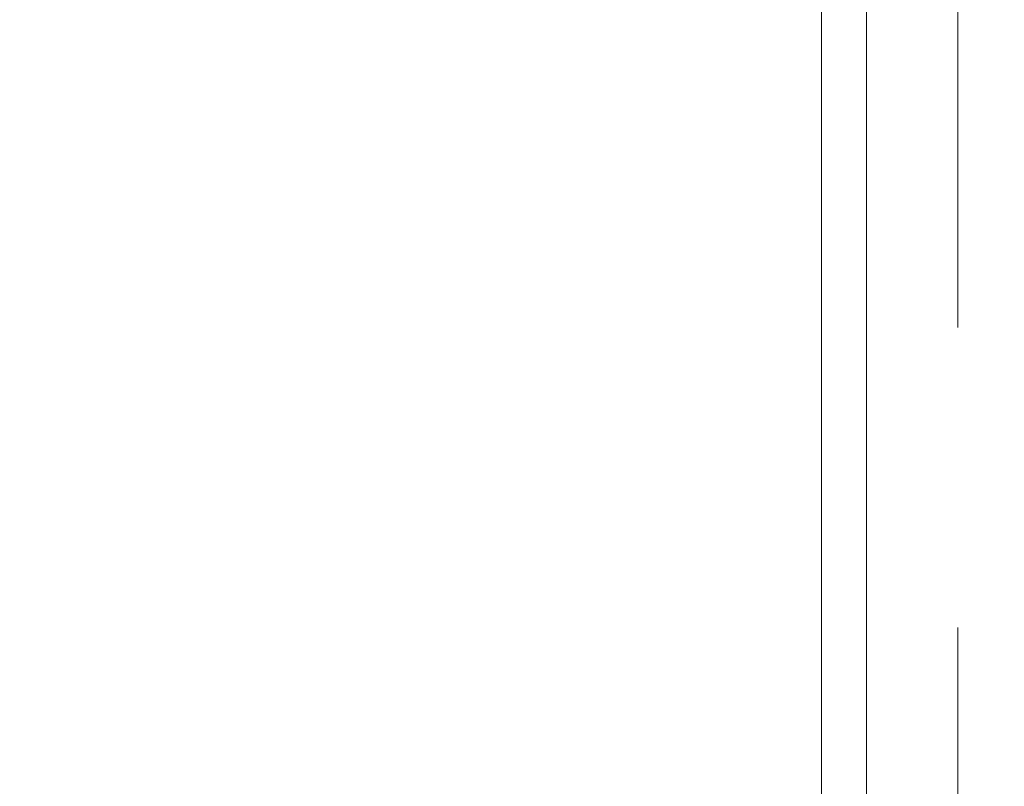
# Model space of a CAD drawing. Units: millimetres. Extents: x 4.4 to 15.5, y 2.2 to 12.4.
# Drawn here: x 7.4 to 7.7, y 5.2 to 5.4 of the extents above; entities that cross this region are included whole.
import ezdxf

# ---------------------------------------------------------------- set-up
doc = ezdxf.new("R2010")
doc.units = ezdxf.units.MM
doc.linetypes.add('HIDDEN', pattern=[0.1905, 0.127, -0.0635])
doc.layers.add('FORMAT', color=7, linetype='Continuous')
doc.styles.add('SLDTEXTSTYLE1', font='TXT', dxfattribs={"width": 0.75})
doc.dimstyles.new('SLDDIMSTYLE1', dxfattribs={"dimtxt": 0.15875, "dimasz": 0.25, "dimexe": 0, "dimexo": 0.0625, "dimgap": 0.039688, "dimtad": 0, "dimtih": 1, "dimtoh": 1, "dimdec": 0, "dimlfac": 100, "dimrnd": 1e-09, "dimzin": 12, "dimdsep": 46, "dimtxsty": 'SLDTEXTSTYLE1', "dimsah": 1, "dimcen": 0.09, "dimadec": 0, "dimazin": 3, "dimtfac": 1, "dimtdec": 0, "dimtofl": 0, "dimtmove": 0, "dimatfit": 3, "dimfxl": 0, "dimfrac": 2, "dimtolj": 1, "dimtzin": 12, "dimarcsym": 0})
doc.dimstyles.new('SLDDIMSTYLE3', dxfattribs={"dimtxt": 0.15875, "dimasz": 0.25, "dimexe": 0, "dimexo": 0.0625, "dimgap": 0.039688, "dimtad": 2, "dimdec": 0, "dimlfac": 100, "dimrnd": 1e-09, "dimzin": 12, "dimdsep": 46, "dimtxsty": 'SLDTEXTSTYLE1', "dimsah": 1, "dimcen": 0.09, "dimse1": 1, "dimse2": 1, "dimadec": 0, "dimazin": 3, "dimtfac": 1, "dimtdec": 0, "dimtofl": 0, "dimtmove": 0, "dimatfit": 3, "dimfxl": 0, "dimfrac": 2, "dimtolj": 1, "dimtzin": 12, "dimarcsym": 0})

# ---------------------------------------------------------------- blocks, each defined once
blk = doc.blocks.new('_D_3')
at = {"layer": 'FORMAT', "color": 7}
for p, q in [((7.55827, 6.3775), (6.38722, 6.3775)), ((6.58722, 6.3775), (6.58722, 5.19774)), ((6.58722, 3.76575), (6.58722, 4.94551)), ((7.55827, 3.76575), (6.38722, 3.76575))]:
    blk.add_line(p, q, dxfattribs=at)
for points in [[(6.58722, 6.3775), (6.54722, 6.1275), (6.62722, 6.1275)], [(6.58722, 3.76575), (6.62722, 4.01575), (6.54722, 4.01575)]]:
    blk.add_solid(points, dxfattribs=at)
at = {"layer": 'FORMAT', "color": 7, "insert": (6.41128, 5.15014), "char_height": 0.15875, "attachment_point": 1, "style": 'SLDTEXTSTYLE1'}
blk.add_mtext('210', dxfattribs=at)
blk = doc.blocks.new('_D_5')
at = {"layer": 'FORMAT', "color": 7}
blk.add_line((4.59622, 4.43119), (4.59622, 9.84438), dxfattribs=at)
for points in [[(4.59622, 9.84438), (4.55622, 9.59438), (4.63622, 9.59438)], [(4.59622, 4.43119), (4.63622, 4.68119), (4.55622, 4.68119)]]:
    blk.add_solid(points, dxfattribs=at)
at = {"layer": 'FORMAT', "color": 7, "insert": (4.39158, 6.96184), "char_height": 0.15875, "attachment_point": 1, "rotation": 90, "style": 'SLDTEXTSTYLE1'}
blk.add_mtext('541', dxfattribs=at)

msp = doc.modelspace()

# ---------------------------------------------------------------- linework, layer by layer
at = {"color": 7, "linetype": 'Continuous', "lineweight": 15}
for p, q in [((7.63986, 5.03078), (7.63986, 6.21358)), ((7.65486, 6.21358), (7.65486, 5.03078))]:
    msp.add_line(p, q, dxfattribs=at)
at = {"layer": 'FORMAT', "color": 7, "linetype": 'HIDDEN', "lineweight": 0}
msp.add_line((7.68527, 6.3775), (7.68527, 3.76575), dxfattribs=at)

# ---------------------------------------------------------------- dimensions: what is measured, and where the dimension line sits
at = {"layer": 'FORMAT', "color": 7}
for base, p1, p2, dimstyle, picture, middle in [((4.59622, 9.84438), (8.01758, 4.43119), (12.01168, 9.84438), 'SLDDIMSTYLE3', '_D_5', (4.59622, 7.13778)), ((6.58722, 3.76575), (7.68527, 6.3775), (7.68527, 3.76575), 'SLDDIMSTYLE1', '_D_3', (6.58722, 5.07162))]:
    dim = msp.add_linear_dim(base=base, p1=p1, p2=p2, angle=90, dimstyle=dimstyle, dxfattribs=at)
    dim.commit()
    dim.dimension.update_dxf_attribs({"geometry": picture, "text_midpoint": middle, "dimtype": 160})

doc.saveas('drawing.dxf')
